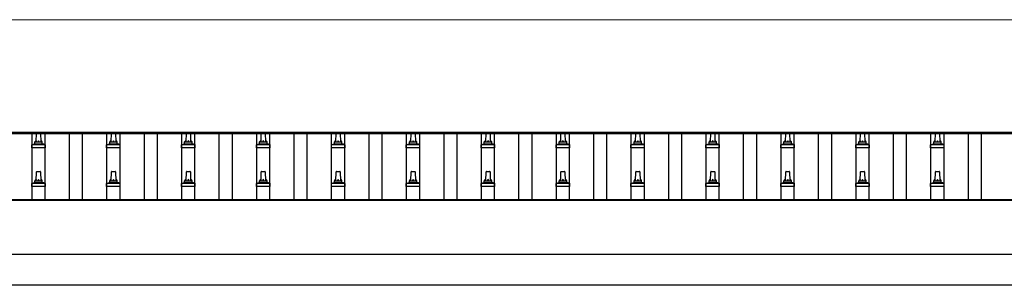
# Model space of a CAD drawing. Units: millimetres. Extents: x 0 to 33640, y 0 to 23760.
# Drawn here: x 5599 to 8228, y 5982 to 6691 of the extents above; entities that cross this region are included whole.
import ezdxf

# ---------------------------------------------------------------- set-up
doc = ezdxf.new("R2010")
doc.units = ezdxf.units.MM
for name, color, linetype, lineweight in [('YKK_13', 4, 'Continuous', 30), ('YKK_A1', 4, 'Continuous', 30), ('YKK_D', 6, 'Continuous', 13)]:
    doc.layers.add(name, color=color, linetype=linetype, lineweight=lineweight)

msp = doc.modelspace()

# ---------------------------------------------------------------- linework, layer by layer
at = {"layer": 'YKK_13', "linetype": 'Continuous', "ltscale": 0.5}
for p, q in [((5643.7, 6364.6), (5644.4, 6388.1)), ((5645.4, 6389.1), (5654, 6389.1)), ((5655, 6388.1), (5655.7, 6364.6)), ((5843.7, 6364.6), (5844.4, 6388.1)), ((5845.4, 6389.1), (5854, 6389.1)), ((5855, 6388.1), (5855.7, 6364.6)), ((6043.7, 6364.6), (6044.4, 6388.1)), ((6045.4, 6389.1), (6054, 6389.1)), ((6055, 6388.1), (6055.7, 6364.6)), ((6243.7, 6364.6), (6244.4, 6388.1)), ((6245.4, 6389.1), (6254, 6389.1)), ((6255, 6388.1), (6255.7, 6364.6)), ((6443.7, 6364.6), (6444.4, 6388.1)), ((6445.4, 6389.1), (6454, 6389.1)), ((6455, 6388.1), (6455.7, 6364.6)), ((6643.7, 6364.6), (6644.4, 6388.1)), ((6645.4, 6389.1), (6654, 6389.1)), ((6655, 6388.1), (6655.7, 6364.6)), ((6843.7, 6364.6), (6844.4, 6388.1)), ((6845.4, 6389.1), (6854, 6389.1)), ((6855, 6388.1), (6855.7, 6364.6)), ((7043.7, 6364.6), (7044.4, 6388.1)), ((7045.4, 6389.1), (7054, 6389.1)), ((7055, 6388.1), (7055.7, 6364.6)), ((7243.7, 6364.6), (7244.4, 6388.1)), ((7245.4, 6389.1), (7254, 6389.1)), ((7255, 6388.1), (7255.7, 6364.6)), ((7443.7, 6364.6), (7444.4, 6388.1)), ((7445.4, 6389.1), (7454, 6389.1)), ((7455, 6388.1), (7455.7, 6364.6)), ((7643.7, 6364.6), (7644.4, 6388.1)), ((7645.4, 6389.1), (7654, 6389.1)), ((7655, 6388.1), (7655.7, 6364.6)), ((7843.7, 6364.6), (7844.4, 6388.1)), ((7845.4, 6389.1), (7854, 6389.1)), ((7855, 6388.1), (7855.7, 6364.6)), ((8043.7, 6364.6), (8044.4, 6388.1)), ((8045.4, 6389.1), (8054, 6389.1)), ((8055, 6388.1), (8055.7, 6364.6)), ((5639.7, 6360.4), (5639.7, 6364.6)), ((5640.7, 6364.6), (5658.7, 6364.6)), ((5659.7, 6360.4), (5659.7, 6364.6)), ((5839.7, 6360.4), (5839.7, 6364.6)), ((5840.7, 6364.6), (5858.7, 6364.6)), ((5859.7, 6360.4), (5859.7, 6364.6)), ((6039.7, 6360.4), (6039.7, 6364.6)), ((6040.7, 6364.6), (6058.7, 6364.6)), ((6059.7, 6360.4), (6059.7, 6364.6)), ((6239.7, 6360.4), (6239.7, 6364.6)), ((6240.7, 6364.6), (6258.7, 6364.6)), ((6259.7, 6360.4), (6259.7, 6364.6)), ((6439.7, 6360.4), (6439.7, 6364.6)), ((6440.7, 6364.6), (6458.7, 6364.6)), ((6459.7, 6360.4), (6459.7, 6364.6)), ((6639.7, 6360.4), (6639.7, 6364.6)), ((6640.7, 6364.6), (6658.7, 6364.6)), ((6659.7, 6360.4), (6659.7, 6364.6)), ((6839.7, 6360.4), (6839.7, 6364.6)), ((6840.7, 6364.6), (6858.7, 6364.6)), ((6859.7, 6360.4), (6859.7, 6364.6)), ((7039.7, 6360.4), (7039.7, 6364.6)), ((7040.7, 6364.6), (7058.7, 6364.6)), ((7059.7, 6360.4), (7059.7, 6364.6)), ((7239.7, 6360.4), (7239.7, 6364.6)), ((7240.7, 6364.6), (7258.7, 6364.6)), ((7259.7, 6360.4), (7259.7, 6364.6)), ((7439.7, 6360.4), (7439.7, 6364.6)), ((7440.7, 6364.6), (7458.7, 6364.6)), ((7459.7, 6360.4), (7459.7, 6364.6)), ((7639.7, 6360.4), (7639.7, 6364.6)), ((7640.7, 6364.6), (7658.7, 6364.6)), ((7659.7, 6360.4), (7659.7, 6364.6)), ((7839.7, 6360.4), (7839.7, 6364.6)), ((7840.7, 6364.6), (7858.7, 6364.6)), ((7859.7, 6360.4), (7859.7, 6364.6)), ((8039.7, 6360.4), (8039.7, 6364.6)), ((8040.7, 6364.6), (8058.7, 6364.6)), ((8059.7, 6360.4), (8059.7, 6364.6)), ((5631.4, 6349.1), (5631.4, 6356.8)), ((5667.9, 6349.1), (5631.4, 6349.1)), ((5631.8, 6357.6), (5667.6, 6357.6)), ((5632.2, 6357.8), (5638.9, 6359.4)), ((5639.3, 6359.6), (5660.1, 6359.6)), ((5667.2, 6357.8), (5660.5, 6359.4)), ((5667.9, 6349.1), (5667.9, 6356.8)), ((5831.4, 6349.1), (5831.4, 6356.8)), ((5867.9, 6349.1), (5831.4, 6349.1)), ((5831.8, 6357.6), (5867.6, 6357.6)), ((5832.2, 6357.8), (5838.9, 6359.4)), ((5839.3, 6359.6), (5860.1, 6359.6)), ((5867.2, 6357.8), (5860.5, 6359.4)), ((5867.9, 6349.1), (5867.9, 6356.8)), ((6031.4, 6349.1), (6031.4, 6356.8)), ((6067.9, 6349.1), (6031.4, 6349.1)), ((6031.8, 6357.6), (6067.6, 6357.6)), ((6032.2, 6357.8), (6038.9, 6359.4)), ((6039.3, 6359.6), (6060.1, 6359.6)), ((6067.2, 6357.8), (6060.5, 6359.4)), ((6067.9, 6349.1), (6067.9, 6356.8)), ((6231.4, 6349.1), (6231.4, 6356.8)), ((6267.9, 6349.1), (6231.4, 6349.1)), ((6231.8, 6357.6), (6267.6, 6357.6)), ((6232.2, 6357.8), (6238.9, 6359.4)), ((6239.3, 6359.6), (6260.1, 6359.6)), ((6267.2, 6357.8), (6260.5, 6359.4)), ((6267.9, 6349.1), (6267.9, 6356.8)), ((6431.4, 6349.1), (6431.4, 6356.8)), ((6467.9, 6349.1), (6431.4, 6349.1)), ((6431.8, 6357.6), (6467.6, 6357.6)), ((6432.2, 6357.8), (6438.9, 6359.4)), ((6439.3, 6359.6), (6460.1, 6359.6)), ((6467.2, 6357.8), (6460.5, 6359.4)), ((6467.9, 6349.1), (6467.9, 6356.8)), ((6631.4, 6349.1), (6631.4, 6356.8)), ((6667.9, 6349.1), (6631.4, 6349.1)), ((6631.8, 6357.6), (6667.6, 6357.6)), ((6632.2, 6357.8), (6638.9, 6359.4)), ((6639.3, 6359.6), (6660.1, 6359.6)), ((6667.2, 6357.8), (6660.5, 6359.4)), ((6667.9, 6349.1), (6667.9, 6356.8)), ((6831.4, 6349.1), (6831.4, 6356.8)), ((6867.9, 6349.1), (6831.4, 6349.1)), ((6831.8, 6357.6), (6867.6, 6357.6)), ((6832.2, 6357.8), (6838.9, 6359.4)), ((6839.3, 6359.6), (6860.1, 6359.6)), ((6867.2, 6357.8), (6860.5, 6359.4)), ((6867.9, 6349.1), (6867.9, 6356.8)), ((7031.4, 6349.1), (7031.4, 6356.8)), ((7067.9, 6349.1), (7031.4, 6349.1)), ((7031.8, 6357.6), (7067.6, 6357.6)), ((7032.2, 6357.8), (7038.9, 6359.4)), ((7039.3, 6359.6), (7060.1, 6359.6)), ((7067.2, 6357.8), (7060.5, 6359.4)), ((7067.9, 6349.1), (7067.9, 6356.8)), ((7231.4, 6349.1), (7231.4, 6356.8)), ((7267.9, 6349.1), (7231.4, 6349.1)), ((7231.8, 6357.6), (7267.6, 6357.6)), ((7232.2, 6357.8), (7238.9, 6359.4)), ((7239.3, 6359.6), (7260.1, 6359.6)), ((7267.2, 6357.8), (7260.5, 6359.4)), ((7267.9, 6349.1), (7267.9, 6356.8)), ((7431.4, 6349.1), (7431.4, 6356.8)), ((7467.9, 6349.1), (7431.4, 6349.1)), ((7431.8, 6357.6), (7467.6, 6357.6)), ((7432.2, 6357.8), (7438.9, 6359.4)), ((7439.3, 6359.6), (7460.1, 6359.6)), ((7467.2, 6357.8), (7460.5, 6359.4)), ((7467.9, 6349.1), (7467.9, 6356.8)), ((7631.4, 6349.1), (7631.4, 6356.8)), ((7667.9, 6349.1), (7631.4, 6349.1)), ((7631.8, 6357.6), (7667.6, 6357.6)), ((7632.2, 6357.8), (7638.9, 6359.4)), ((7639.3, 6359.6), (7660.1, 6359.6)), ((7667.2, 6357.8), (7660.5, 6359.4)), ((7667.9, 6349.1), (7667.9, 6356.8)), ((7831.4, 6349.1), (7831.4, 6356.8)), ((7867.9, 6349.1), (7831.4, 6349.1)), ((7831.8, 6357.6), (7867.6, 6357.6)), ((7832.2, 6357.8), (7838.9, 6359.4)), ((7839.3, 6359.6), (7860.1, 6359.6)), ((7867.2, 6357.8), (7860.5, 6359.4)), ((7867.9, 6349.1), (7867.9, 6356.8)), ((8031.4, 6349.1), (8031.4, 6356.8)), ((8067.9, 6349.1), (8031.4, 6349.1)), ((8031.8, 6357.6), (8067.6, 6357.6)), ((8032.2, 6357.8), (8038.9, 6359.4)), ((8039.3, 6359.6), (8060.1, 6359.6)), ((8067.2, 6357.8), (8060.5, 6359.4)), ((8067.9, 6349.1), (8067.9, 6356.8)), ((5643.7, 6261.3), (5644.4, 6284.8)), ((5645.4, 6285.8), (5654, 6285.8)), ((5655, 6284.8), (5655.7, 6261.3)), ((5843.7, 6261.3), (5844.4, 6284.8)), ((5845.4, 6285.8), (5854, 6285.8)), ((5855, 6284.8), (5855.7, 6261.3)), ((6043.7, 6261.3), (6044.4, 6284.8)), ((6045.4, 6285.8), (6054, 6285.8)), ((6055, 6284.8), (6055.7, 6261.3)), ((6243.7, 6261.3), (6244.4, 6284.8)), ((6245.4, 6285.8), (6254, 6285.8)), ((6255, 6284.8), (6255.7, 6261.3)), ((6443.7, 6261.3), (6444.4, 6284.8)), ((6445.4, 6285.8), (6454, 6285.8)), ((6455, 6284.8), (6455.7, 6261.3)), ((6643.7, 6261.3), (6644.4, 6284.8)), ((6645.4, 6285.8), (6654, 6285.8)), ((6655, 6284.8), (6655.7, 6261.3)), ((6843.7, 6261.3), (6844.4, 6284.8)), ((6845.4, 6285.8), (6854, 6285.8)), ((6855, 6284.8), (6855.7, 6261.3)), ((7043.7, 6261.3), (7044.4, 6284.8)), ((7045.4, 6285.8), (7054, 6285.8)), ((7055, 6284.8), (7055.7, 6261.3)), ((7243.7, 6261.3), (7244.4, 6284.8)), ((7245.4, 6285.8), (7254, 6285.8)), ((7255, 6284.8), (7255.7, 6261.3)), ((7443.7, 6261.3), (7444.4, 6284.8)), ((7445.4, 6285.8), (7454, 6285.8)), ((7455, 6284.8), (7455.7, 6261.3)), ((7643.7, 6261.3), (7644.4, 6284.8)), ((7645.4, 6285.8), (7654, 6285.8)), ((7655, 6284.8), (7655.7, 6261.3)), ((7843.7, 6261.3), (7844.4, 6284.8)), ((7845.4, 6285.8), (7854, 6285.8)), ((7855, 6284.8), (7855.7, 6261.3)), ((8043.7, 6261.3), (8044.4, 6284.8)), ((8045.4, 6285.8), (8054, 6285.8)), ((8055, 6284.8), (8055.7, 6261.3)), ((5639.7, 6257), (5639.7, 6261.3)), ((5640.7, 6261.3), (5658.7, 6261.3)), ((5659.7, 6257), (5659.7, 6261.3)), ((5839.7, 6257), (5839.7, 6261.3)), ((5840.7, 6261.3), (5858.7, 6261.3)), ((5859.7, 6257), (5859.7, 6261.3)), ((6039.7, 6257), (6039.7, 6261.3)), ((6040.7, 6261.3), (6058.7, 6261.3)), ((6059.7, 6257), (6059.7, 6261.3)), ((6239.7, 6257), (6239.7, 6261.3)), ((6240.7, 6261.3), (6258.7, 6261.3)), ((6259.7, 6257), (6259.7, 6261.3)), ((6439.7, 6257), (6439.7, 6261.3)), ((6440.7, 6261.3), (6458.7, 6261.3)), ((6459.7, 6257), (6459.7, 6261.3)), ((6639.7, 6257), (6639.7, 6261.3)), ((6640.7, 6261.3), (6658.7, 6261.3)), ((6659.7, 6257), (6659.7, 6261.3)), ((6839.7, 6257), (6839.7, 6261.3)), ((6840.7, 6261.3), (6858.7, 6261.3)), ((6859.7, 6257), (6859.7, 6261.3)), ((7039.7, 6257), (7039.7, 6261.3)), ((7040.7, 6261.3), (7058.7, 6261.3)), ((7059.7, 6257), (7059.7, 6261.3)), ((7239.7, 6257), (7239.7, 6261.3)), ((7240.7, 6261.3), (7258.7, 6261.3)), ((7259.7, 6257), (7259.7, 6261.3)), ((7439.7, 6257), (7439.7, 6261.3)), ((7440.7, 6261.3), (7458.7, 6261.3)), ((7459.7, 6257), (7459.7, 6261.3)), ((7639.7, 6257), (7639.7, 6261.3)), ((7640.7, 6261.3), (7658.7, 6261.3)), ((7659.7, 6257), (7659.7, 6261.3)), ((7839.7, 6257), (7839.7, 6261.3)), ((7840.7, 6261.3), (7858.7, 6261.3)), ((7859.7, 6257), (7859.7, 6261.3)), ((8039.7, 6257), (8039.7, 6261.3)), ((8040.7, 6261.3), (8058.7, 6261.3)), ((8059.7, 6257), (8059.7, 6261.3)), ((5631.4, 6245.8), (5631.4, 6253.5)), ((5667.9, 6245.8), (5631.4, 6245.8)), ((5631.8, 6254.3), (5667.6, 6254.3)), ((5632.2, 6254.4), (5638.9, 6256.1)), ((5639.3, 6256.3), (5660.1, 6256.3)), ((5667.2, 6254.4), (5660.5, 6256.1)), ((5667.9, 6245.8), (5667.9, 6253.5)), ((5831.4, 6245.8), (5831.4, 6253.5)), ((5867.9, 6245.8), (5831.4, 6245.8)), ((5831.8, 6254.3), (5867.6, 6254.3)), ((5832.2, 6254.4), (5838.9, 6256.1)), ((5839.3, 6256.3), (5860.1, 6256.3)), ((5867.2, 6254.4), (5860.5, 6256.1)), ((5867.9, 6245.8), (5867.9, 6253.5)), ((6031.4, 6245.8), (6031.4, 6253.5)), ((6067.9, 6245.8), (6031.4, 6245.8)), ((6031.8, 6254.3), (6067.6, 6254.3)), ((6032.2, 6254.4), (6038.9, 6256.1)), ((6039.3, 6256.3), (6060.1, 6256.3)), ((6067.2, 6254.4), (6060.5, 6256.1)), ((6067.9, 6245.8), (6067.9, 6253.5)), ((6231.4, 6245.8), (6231.4, 6253.5)), ((6267.9, 6245.8), (6231.4, 6245.8)), ((6231.8, 6254.3), (6267.6, 6254.3)), ((6232.2, 6254.4), (6238.9, 6256.1)), ((6239.3, 6256.3), (6260.1, 6256.3)), ((6267.2, 6254.4), (6260.5, 6256.1)), ((6267.9, 6245.8), (6267.9, 6253.5)), ((6431.4, 6245.8), (6431.4, 6253.5)), ((6467.9, 6245.8), (6431.4, 6245.8)), ((6431.8, 6254.3), (6467.6, 6254.3)), ((6432.2, 6254.4), (6438.9, 6256.1)), ((6439.3, 6256.3), (6460.1, 6256.3)), ((6467.2, 6254.4), (6460.5, 6256.1)), ((6467.9, 6245.8), (6467.9, 6253.5)), ((6631.4, 6245.8), (6631.4, 6253.5)), ((6667.9, 6245.8), (6631.4, 6245.8)), ((6631.8, 6254.3), (6667.6, 6254.3)), ((6632.2, 6254.4), (6638.9, 6256.1)), ((6639.3, 6256.3), (6660.1, 6256.3)), ((6667.2, 6254.4), (6660.5, 6256.1)), ((6667.9, 6245.8), (6667.9, 6253.5)), ((6831.4, 6245.8), (6831.4, 6253.5)), ((6867.9, 6245.8), (6831.4, 6245.8)), ((6831.8, 6254.3), (6867.6, 6254.3)), ((6832.2, 6254.4), (6838.9, 6256.1)), ((6839.3, 6256.3), (6860.1, 6256.3)), ((6867.2, 6254.4), (6860.5, 6256.1)), ((6867.9, 6245.8), (6867.9, 6253.5)), ((7031.4, 6245.8), (7031.4, 6253.5)), ((7067.9, 6245.8), (7031.4, 6245.8)), ((7031.8, 6254.3), (7067.6, 6254.3)), ((7032.2, 6254.4), (7038.9, 6256.1)), ((7039.3, 6256.3), (7060.1, 6256.3)), ((7067.2, 6254.4), (7060.5, 6256.1)), ((7067.9, 6245.8), (7067.9, 6253.5)), ((7231.4, 6245.8), (7231.4, 6253.5)), ((7267.9, 6245.8), (7231.4, 6245.8)), ((7231.8, 6254.3), (7267.6, 6254.3)), ((7232.2, 6254.4), (7238.9, 6256.1)), ((7239.3, 6256.3), (7260.1, 6256.3)), ((7267.2, 6254.4), (7260.5, 6256.1)), ((7267.9, 6245.8), (7267.9, 6253.5)), ((7431.4, 6245.8), (7431.4, 6253.5)), ((7467.9, 6245.8), (7431.4, 6245.8)), ((7431.8, 6254.3), (7467.6, 6254.3)), ((7432.2, 6254.4), (7438.9, 6256.1)), ((7439.3, 6256.3), (7460.1, 6256.3)), ((7467.2, 6254.4), (7460.5, 6256.1)), ((7467.9, 6245.8), (7467.9, 6253.5)), ((7631.4, 6245.8), (7631.4, 6253.5)), ((7667.9, 6245.8), (7631.4, 6245.8)), ((7631.8, 6254.3), (7667.6, 6254.3)), ((7632.2, 6254.4), (7638.9, 6256.1)), ((7639.3, 6256.3), (7660.1, 6256.3)), ((7667.2, 6254.4), (7660.5, 6256.1)), ((7667.9, 6245.8), (7667.9, 6253.5)), ((7831.4, 6245.8), (7831.4, 6253.5)), ((7867.9, 6245.8), (7831.4, 6245.8)), ((7831.8, 6254.3), (7867.6, 6254.3)), ((7832.2, 6254.4), (7838.9, 6256.1)), ((7839.3, 6256.3), (7860.1, 6256.3)), ((7867.2, 6254.4), (7860.5, 6256.1)), ((7867.9, 6245.8), (7867.9, 6253.5)), ((8031.4, 6245.8), (8031.4, 6253.5)), ((8067.9, 6245.8), (8031.4, 6245.8)), ((8031.8, 6254.3), (8067.6, 6254.3)), ((8032.2, 6254.4), (8038.9, 6256.1)), ((8039.3, 6256.3), (8060.1, 6256.3)), ((8067.2, 6254.4), (8060.5, 6256.1)), ((8067.9, 6245.8), (8067.9, 6253.5))]:
    msp.add_line(p, q, dxfattribs=at)
for centre, radius, start, end in [((5645.4, 6388.1), 1, 90, 178.6051), ((5654, 6388.1), 1, 1.3949, 90), ((5845.4, 6388.1), 1, 90, 178.6051), ((5854, 6388.1), 1, 1.3949, 90), ((6045.4, 6388.1), 1, 90, 178.6051), ((6054, 6388.1), 1, 1.3949, 90), ((6245.4, 6388.1), 1, 90, 178.6051), ((6254, 6388.1), 1, 1.3949, 90), ((6445.4, 6388.1), 1, 90, 178.6051), ((6454, 6388.1), 1, 1.3949, 90), ((6645.4, 6388.1), 1, 90, 178.6051), ((6654, 6388.1), 1, 1.3949, 90), ((6845.4, 6388.1), 1, 90, 178.6051), ((6854, 6388.1), 1, 1.3949, 90), ((7045.4, 6388.1), 1, 90, 178.6051), ((7054, 6388.1), 1, 1.3949, 90), ((7245.4, 6388.1), 1, 90, 178.6051), ((7254, 6388.1), 1, 1.3949, 90), ((7445.4, 6388.1), 1, 90, 178.6051), ((7454, 6388.1), 1, 1.3949, 90), ((7645.4, 6388.1), 1, 90, 178.6051), ((7654, 6388.1), 1, 1.3949, 90), ((7845.4, 6388.1), 1, 90, 178.6051), ((7854, 6388.1), 1, 1.3949, 90), ((8045.4, 6388.1), 1, 90, 178.6051), ((8054, 6388.1), 1, 1.3949, 90), ((5643.8, 6364), 4.13, 90, 171.1763), ((5640.7, 6363.6), 1, 90, 180), ((5653, 6364.6), 4.83, 133.6028, 180), ((5646.4, 6364.6), 4.83, 0, 46.3972), ((5655.6, 6364), 4.13, 8.8237, 90), ((5658.7, 6363.6), 1, 0, 90), ((5843.8, 6364), 4.13, 90, 171.1763), ((5840.7, 6363.6), 1, 90, 180), ((5853, 6364.6), 4.83, 133.6028, 180), ((5846.4, 6364.6), 4.83, 0, 46.3972), ((5855.6, 6364), 4.13, 8.8237, 90), ((5858.7, 6363.6), 1, 0, 90), ((6043.8, 6364), 4.13, 90, 171.1763), ((6040.7, 6363.6), 1, 90, 180), ((6053, 6364.6), 4.83, 133.6028, 180), ((6046.4, 6364.6), 4.83, 0, 46.3972), ((6055.6, 6364), 4.13, 8.8237, 90), ((6058.7, 6363.6), 1, 0, 90), ((6243.8, 6364), 4.13, 90, 171.1763), ((6240.7, 6363.6), 1, 90, 180), ((6253, 6364.6), 4.83, 133.6028, 180), ((6246.4, 6364.6), 4.83, 0, 46.3972), ((6255.6, 6364), 4.13, 8.8237, 90), ((6258.7, 6363.6), 1, 0, 90), ((6443.8, 6364), 4.13, 90, 171.1763), ((6440.7, 6363.6), 1, 90, 180), ((6453, 6364.6), 4.83, 133.6028, 180), ((6446.4, 6364.6), 4.83, 0, 46.3972), ((6455.6, 6364), 4.13, 8.8237, 90), ((6458.7, 6363.6), 1, 0, 90), ((6643.8, 6364), 4.13, 90, 171.1763), ((6640.7, 6363.6), 1, 90, 180), ((6653, 6364.6), 4.83, 133.6028, 180), ((6646.4, 6364.6), 4.83, 0, 46.3972), ((6655.6, 6364), 4.13, 8.8237, 90), ((6658.7, 6363.6), 1, 0, 90), ((6843.8, 6364), 4.13, 90, 171.1763), ((6840.7, 6363.6), 1, 90, 180), ((6853, 6364.6), 4.83, 133.6028, 180), ((6846.4, 6364.6), 4.83, 0, 46.3972), ((6855.6, 6364), 4.13, 8.8237, 90), ((6858.7, 6363.6), 1, 0, 90), ((7043.8, 6364), 4.13, 90, 171.1763), ((7040.7, 6363.6), 1, 90, 180), ((7053, 6364.6), 4.83, 133.6028, 180), ((7046.4, 6364.6), 4.83, 0, 46.3972), ((7055.6, 6364), 4.13, 8.8237, 90), ((7058.7, 6363.6), 1, 0, 90), ((7243.8, 6364), 4.13, 90, 171.1763), ((7240.7, 6363.6), 1, 90, 180), ((7253, 6364.6), 4.83, 133.6028, 180), ((7246.4, 6364.6), 4.83, 0, 46.3972), ((7255.6, 6364), 4.13, 8.8237, 90), ((7258.7, 6363.6), 1, 0, 90), ((7443.8, 6364), 4.13, 90, 171.1763), ((7440.7, 6363.6), 1, 90, 180), ((7453, 6364.6), 4.83, 133.6028, 180), ((7446.4, 6364.6), 4.83, 0, 46.3972), ((7455.6, 6364), 4.13, 8.8237, 90), ((7458.7, 6363.6), 1, 0, 90), ((7643.8, 6364), 4.13, 90, 171.1763), ((7640.7, 6363.6), 1, 90, 180), ((7653, 6364.6), 4.83, 133.6028, 180), ((7646.4, 6364.6), 4.83, 0, 46.3972), ((7655.6, 6364), 4.13, 8.8237, 90), ((7658.7, 6363.6), 1, 0, 90), ((7843.8, 6364), 4.13, 90, 171.1763), ((7840.7, 6363.6), 1, 90, 180), ((7853, 6364.6), 4.83, 133.6028, 180), ((7846.4, 6364.6), 4.83, 0, 46.3972), ((7855.6, 6364), 4.13, 8.8237, 90), ((7858.7, 6363.6), 1, 0, 90), ((8043.8, 6364), 4.13, 90, 171.1763), ((8040.7, 6363.6), 1, 90, 180), ((8053, 6364.6), 4.83, 133.6028, 180), ((8046.4, 6364.6), 4.83, 0, 46.3972), ((8055.6, 6364), 4.13, 8.8237, 90), ((8058.7, 6363.6), 1, 0, 90), ((5632.4, 6356.8), 1, 103.627, 180), ((5638.7, 6360.4), 1, 283.627, 0), ((5660.7, 6360.4), 1, 180, 256.373), ((5666.9, 6356.8), 1, 0, 76.373), ((5832.4, 6356.8), 1, 103.627, 180), ((5838.7, 6360.4), 1, 283.627, 0), ((5860.7, 6360.4), 1, 180, 256.373), ((5866.9, 6356.8), 1, 0, 76.373), ((6032.4, 6356.8), 1, 103.627, 180), ((6038.7, 6360.4), 1, 283.627, 0), ((6060.7, 6360.4), 1, 180, 256.373), ((6066.9, 6356.8), 1, 0, 76.373), ((6232.4, 6356.8), 1, 103.627, 180), ((6238.7, 6360.4), 1, 283.627, 0), ((6260.7, 6360.4), 1, 180, 256.373), ((6266.9, 6356.8), 1, 0, 76.373), ((6432.4, 6356.8), 1, 103.627, 180), ((6438.7, 6360.4), 1, 283.627, 0), ((6460.7, 6360.4), 1, 180, 256.373), ((6466.9, 6356.8), 1, 0, 76.373), ((6632.4, 6356.8), 1, 103.627, 180), ((6638.7, 6360.4), 1, 283.627, 0), ((6660.7, 6360.4), 1, 180, 256.373), ((6666.9, 6356.8), 1, 0, 76.373), ((6832.4, 6356.8), 1, 103.627, 180), ((6838.7, 6360.4), 1, 283.627, 0), ((6860.7, 6360.4), 1, 180, 256.373), ((6866.9, 6356.8), 1, 0, 76.373), ((7032.4, 6356.8), 1, 103.627, 180), ((7038.7, 6360.4), 1, 283.627, 0), ((7060.7, 6360.4), 1, 180, 256.373), ((7066.9, 6356.8), 1, 0, 76.373), ((7232.4, 6356.8), 1, 103.627, 180), ((7238.7, 6360.4), 1, 283.627, 0), ((7260.7, 6360.4), 1, 180, 256.373), ((7266.9, 6356.8), 1, 0, 76.373), ((7432.4, 6356.8), 1, 103.627, 180), ((7438.7, 6360.4), 1, 283.627, 0), ((7460.7, 6360.4), 1, 180, 256.373), ((7466.9, 6356.8), 1, 0, 76.373), ((7632.4, 6356.8), 1, 103.627, 180), ((7638.7, 6360.4), 1, 283.627, 0), ((7660.7, 6360.4), 1, 180, 256.373), ((7666.9, 6356.8), 1, 0, 76.373), ((7832.4, 6356.8), 1, 103.627, 180), ((7838.7, 6360.4), 1, 283.627, 0), ((7860.7, 6360.4), 1, 180, 256.373), ((7866.9, 6356.8), 1, 0, 76.373), ((8032.4, 6356.8), 1, 103.627, 180), ((8038.7, 6360.4), 1, 283.627, 0), ((8060.7, 6360.4), 1, 180, 256.373), ((8066.9, 6356.8), 1, 0, 76.373), ((5645.4, 6284.8), 1, 90, 178.6051), ((5654, 6284.8), 1, 1.3949, 90), ((5845.4, 6284.8), 1, 90, 178.6051), ((5854, 6284.8), 1, 1.3949, 90), ((6045.4, 6284.8), 1, 90, 178.6051), ((6054, 6284.8), 1, 1.3949, 90), ((6245.4, 6284.8), 1, 90, 178.6051), ((6254, 6284.8), 1, 1.3949, 90), ((6445.4, 6284.8), 1, 90, 178.6051), ((6454, 6284.8), 1, 1.3949, 90), ((6645.4, 6284.8), 1, 90, 178.6051), ((6654, 6284.8), 1, 1.3949, 90), ((6845.4, 6284.8), 1, 90, 178.6051), ((6854, 6284.8), 1, 1.3949, 90), ((7045.4, 6284.8), 1, 90, 178.6051), ((7054, 6284.8), 1, 1.3949, 90), ((7245.4, 6284.8), 1, 90, 178.6051), ((7254, 6284.8), 1, 1.3949, 90), ((7445.4, 6284.8), 1, 90, 178.6051), ((7454, 6284.8), 1, 1.3949, 90), ((7645.4, 6284.8), 1, 90, 178.6051), ((7654, 6284.8), 1, 1.3949, 90), ((7845.4, 6284.8), 1, 90, 178.6051), ((7854, 6284.8), 1, 1.3949, 90), ((8045.4, 6284.8), 1, 90, 178.6051), ((8054, 6284.8), 1, 1.3949, 90), ((5638.7, 6257), 1, 283.627, 0), ((5643.8, 6260.6), 4.13, 90, 171.1763), ((5640.7, 6260.3), 1, 90, 180), ((5653, 6261.3), 4.83, 133.6028, 180), ((5646.4, 6261.3), 4.83, 0, 46.3972), ((5655.6, 6260.6), 4.13, 8.8237, 90), ((5658.7, 6260.3), 1, 0, 90), ((5660.7, 6257), 1, 180, 256.373), ((5838.7, 6257), 1, 283.627, 0), ((5843.8, 6260.6), 4.13, 90, 171.1763), ((5840.7, 6260.3), 1, 90, 180), ((5853, 6261.3), 4.83, 133.6028, 180), ((5846.4, 6261.3), 4.83, 0, 46.3972), ((5855.6, 6260.6), 4.13, 8.8237, 90), ((5858.7, 6260.3), 1, 0, 90), ((5860.7, 6257), 1, 180, 256.373), ((6038.7, 6257), 1, 283.627, 0), ((6043.8, 6260.6), 4.13, 90, 171.1763), ((6040.7, 6260.3), 1, 90, 180), ((6053, 6261.3), 4.83, 133.6028, 180), ((6046.4, 6261.3), 4.83, 0, 46.3972), ((6055.6, 6260.6), 4.13, 8.8237, 90), ((6058.7, 6260.3), 1, 0, 90), ((6060.7, 6257), 1, 180, 256.373), ((6238.7, 6257), 1, 283.627, 0), ((6243.8, 6260.6), 4.13, 90, 171.1763), ((6240.7, 6260.3), 1, 90, 180), ((6253, 6261.3), 4.83, 133.6028, 180), ((6246.4, 6261.3), 4.83, 0, 46.3972), ((6255.6, 6260.6), 4.13, 8.8237, 90), ((6258.7, 6260.3), 1, 0, 90), ((6260.7, 6257), 1, 180, 256.373), ((6438.7, 6257), 1, 283.627, 0), ((6443.8, 6260.6), 4.13, 90, 171.1763), ((6440.7, 6260.3), 1, 90, 180), ((6453, 6261.3), 4.83, 133.6028, 180), ((6446.4, 6261.3), 4.83, 0, 46.3972), ((6455.6, 6260.6), 4.13, 8.8237, 90), ((6458.7, 6260.3), 1, 0, 90), ((6460.7, 6257), 1, 180, 256.373), ((6638.7, 6257), 1, 283.627, 0), ((6643.8, 6260.6), 4.13, 90, 171.1763), ((6640.7, 6260.3), 1, 90, 180), ((6653, 6261.3), 4.83, 133.6028, 180), ((6646.4, 6261.3), 4.83, 0, 46.3972), ((6655.6, 6260.6), 4.13, 8.8237, 90), ((6658.7, 6260.3), 1, 0, 90), ((6660.7, 6257), 1, 180, 256.373), ((6838.7, 6257), 1, 283.627, 0), ((6843.8, 6260.6), 4.13, 90, 171.1763), ((6840.7, 6260.3), 1, 90, 180), ((6853, 6261.3), 4.83, 133.6028, 180), ((6846.4, 6261.3), 4.83, 0, 46.3972), ((6855.6, 6260.6), 4.13, 8.8237, 90), ((6858.7, 6260.3), 1, 0, 90), ((6860.7, 6257), 1, 180, 256.373), ((7038.7, 6257), 1, 283.627, 0), ((7043.8, 6260.6), 4.13, 90, 171.1763), ((7040.7, 6260.3), 1, 90, 180), ((7053, 6261.3), 4.83, 133.6028, 180), ((7046.4, 6261.3), 4.83, 0, 46.3972), ((7055.6, 6260.6), 4.13, 8.8237, 90), ((7058.7, 6260.3), 1, 0, 90), ((7060.7, 6257), 1, 180, 256.373), ((7238.7, 6257), 1, 283.627, 0), ((7243.8, 6260.6), 4.13, 90, 171.1763), ((7240.7, 6260.3), 1, 90, 180), ((7253, 6261.3), 4.83, 133.6028, 180), ((7246.4, 6261.3), 4.83, 0, 46.3972), ((7255.6, 6260.6), 4.13, 8.8237, 90), ((7258.7, 6260.3), 1, 0, 90), ((7260.7, 6257), 1, 180, 256.373), ((7438.7, 6257), 1, 283.627, 0), ((7443.8, 6260.6), 4.13, 90, 171.1763), ((7440.7, 6260.3), 1, 90, 180), ((7453, 6261.3), 4.83, 133.6028, 180), ((7446.4, 6261.3), 4.83, 0, 46.3972), ((7455.6, 6260.6), 4.13, 8.8237, 90), ((7458.7, 6260.3), 1, 0, 90), ((7460.7, 6257), 1, 180, 256.373), ((7638.7, 6257), 1, 283.627, 0), ((7643.8, 6260.6), 4.13, 90, 171.1763), ((7640.7, 6260.3), 1, 90, 180), ((7653, 6261.3), 4.83, 133.6028, 180), ((7646.4, 6261.3), 4.83, 0, 46.3972), ((7655.6, 6260.6), 4.13, 8.8237, 90), ((7658.7, 6260.3), 1, 0, 90), ((7660.7, 6257), 1, 180, 256.373), ((7838.7, 6257), 1, 283.627, 0), ((7843.8, 6260.6), 4.13, 90, 171.1763), ((7840.7, 6260.3), 1, 90, 180), ((7853, 6261.3), 4.83, 133.6028, 180), ((7846.4, 6261.3), 4.83, 0, 46.3972), ((7855.6, 6260.6), 4.13, 8.8237, 90), ((7858.7, 6260.3), 1, 0, 90), ((7860.7, 6257), 1, 180, 256.373), ((8038.7, 6257), 1, 283.627, 0), ((8043.8, 6260.6), 4.13, 90, 171.1763), ((8040.7, 6260.3), 1, 90, 180), ((8053, 6261.3), 4.83, 133.6028, 180), ((8046.4, 6261.3), 4.83, 0, 46.3972), ((8055.6, 6260.6), 4.13, 8.8237, 90), ((8058.7, 6260.3), 1, 0, 90), ((8060.7, 6257), 1, 180, 256.373), ((5632.4, 6253.5), 1, 103.627, 180), ((5666.9, 6253.5), 1, 0, 76.373), ((5832.4, 6253.5), 1, 103.627, 180), ((5866.9, 6253.5), 1, 0, 76.373), ((6032.4, 6253.5), 1, 103.627, 180), ((6066.9, 6253.5), 1, 0, 76.373), ((6232.4, 6253.5), 1, 103.627, 180), ((6266.9, 6253.5), 1, 0, 76.373), ((6432.4, 6253.5), 1, 103.627, 180), ((6466.9, 6253.5), 1, 0, 76.373), ((6632.4, 6253.5), 1, 103.627, 180), ((6666.9, 6253.5), 1, 0, 76.373), ((6832.4, 6253.5), 1, 103.627, 180), ((6866.9, 6253.5), 1, 0, 76.373), ((7032.4, 6253.5), 1, 103.627, 180), ((7066.9, 6253.5), 1, 0, 76.373), ((7232.4, 6253.5), 1, 103.627, 180), ((7266.9, 6253.5), 1, 0, 76.373), ((7432.4, 6253.5), 1, 103.627, 180), ((7466.9, 6253.5), 1, 0, 76.373), ((7632.4, 6253.5), 1, 103.627, 180), ((7666.9, 6253.5), 1, 0, 76.373), ((7832.4, 6253.5), 1, 103.627, 180), ((7866.9, 6253.5), 1, 0, 76.373), ((8032.4, 6253.5), 1, 103.627, 180), ((8066.9, 6253.5), 1, 0, 76.373)]:
    msp.add_arc(centre, radius, start, end, dxfattribs=at)
at = {"layer": 'YKK_A1', "linetype": 'Continuous', "ltscale": 25}
for p, q in [((3826.7, 6391.1), (9227.2, 6391.1)), ((3826.7, 6387.5), (9249.7, 6387.5)), ((9234.7, 5982), (3953.7, 5982))]:
    msp.add_line(p, q, dxfattribs=at)
at = {"layer": 'YKK_A1'}
for p, q in [((5632.2, 6211.1), (5632.2, 6387.5)), ((5667.2, 6211.1), (5667.2, 6387.5)), ((5732.2, 6211.1), (5732.2, 6387.5)), ((5767.2, 6211.1), (5767.2, 6387.5)), ((5832.2, 6211.1), (5832.2, 6387.5)), ((5867.2, 6211.1), (5867.2, 6387.5)), ((5932.2, 6211.1), (5932.2, 6387.5)), ((5967.2, 6211.1), (5967.2, 6387.5)), ((6032.2, 6211.1), (6032.2, 6387.5)), ((6067.2, 6211.1), (6067.2, 6387.5)), ((6132.2, 6211.1), (6132.2, 6387.5)), ((6167.2, 6211.1), (6167.2, 6387.5)), ((6232.2, 6211.1), (6232.2, 6387.5)), ((6267.2, 6211.1), (6267.2, 6387.5)), ((6332.2, 6211.1), (6332.2, 6387.5)), ((6367.2, 6211.1), (6367.2, 6387.5)), ((6432.2, 6211.1), (6432.2, 6387.5)), ((6467.2, 6211.1), (6467.2, 6387.5)), ((6532.2, 6211.1), (6532.2, 6387.5)), ((6567.2, 6211.1), (6567.2, 6387.5)), ((6632.2, 6211.1), (6632.2, 6387.5)), ((6667.2, 6211.1), (6667.2, 6387.5)), ((6732.2, 6211.1), (6732.2, 6387.5)), ((6767.2, 6211.1), (6767.2, 6387.5)), ((6832.2, 6211.1), (6832.2, 6387.5)), ((6867.2, 6211.1), (6867.2, 6387.5)), ((6932.2, 6211.1), (6932.2, 6387.5)), ((6967.2, 6211.1), (6967.2, 6387.5)), ((7032.2, 6211.1), (7032.2, 6387.5)), ((7067.2, 6211.1), (7067.2, 6387.5)), ((7132.2, 6211.1), (7132.2, 6387.5)), ((7167.2, 6211.1), (7167.2, 6387.5)), ((7232.2, 6211.1), (7232.2, 6387.5)), ((7267.2, 6211.1), (7267.2, 6387.5)), ((7332.2, 6211.1), (7332.2, 6387.5)), ((7367.2, 6211.1), (7367.2, 6387.5)), ((7432.2, 6211.1), (7432.2, 6387.5)), ((7467.2, 6211.1), (7467.2, 6387.5)), ((7532.2, 6211.1), (7532.2, 6387.5)), ((7567.2, 6211.1), (7567.2, 6387.5)), ((7632.2, 6211.1), (7632.2, 6387.5)), ((7667.2, 6211.1), (7667.2, 6387.5)), ((7732.2, 6211.1), (7732.2, 6387.5)), ((7767.2, 6211.1), (7767.2, 6387.5)), ((7832.2, 6211.1), (7832.2, 6387.5)), ((7867.2, 6211.1), (7867.2, 6387.5)), ((7932.2, 6211.1), (7932.2, 6387.5)), ((7967.2, 6211.1), (7967.2, 6387.5)), ((8032.2, 6211.1), (8032.2, 6387.5)), ((8067.2, 6211.1), (8067.2, 6387.5)), ((8132.2, 6211.1), (8132.2, 6387.5)), ((8167.2, 6211.1), (8167.2, 6387.5)), ((3826.7, 6211.1), (9239.7, 6211.1)), ((3831.4, 6209.5), (9239.7, 6209.5))]:
    msp.add_line(p, q, dxfattribs=at)
at = {"layer": 'YKK_A1', "ltscale": 25}
msp.add_line((9239.7, 6064.6), (3831.4, 6064.6), dxfattribs=at)
at = {"layer": 'YKK_D'}
msp.add_line((4014.7, 6691.1), (14484.7, 6691.1), dxfattribs=at)

doc.saveas('drawing.dxf')
